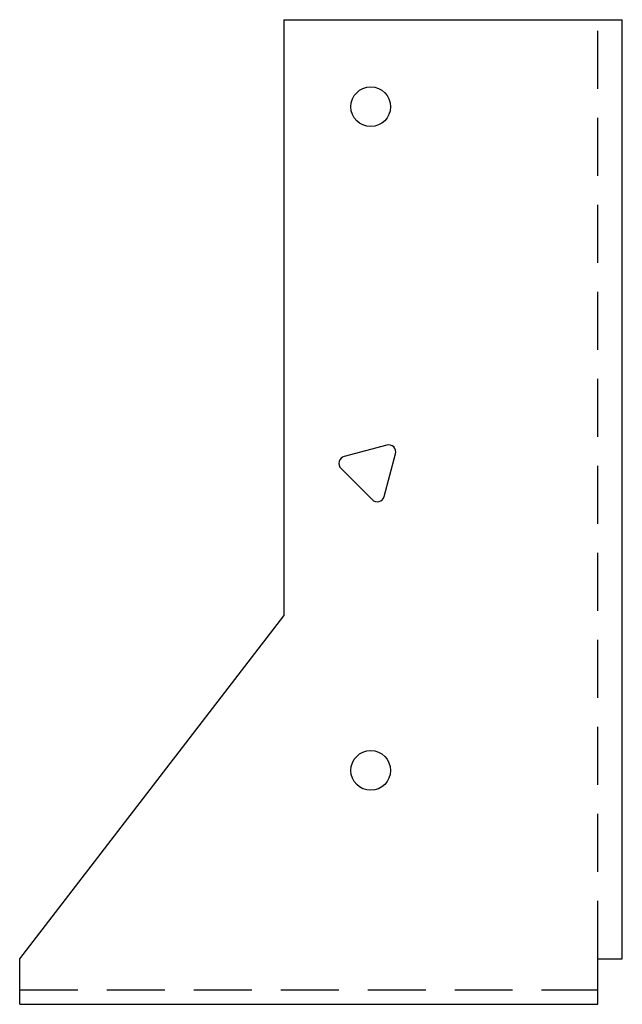
# Model space of a CAD drawing. Extents: x 5.63 to 8.23, y 0.02 to 4.26.
import ezdxf

# ---------------------------------------------------------------- set-up
doc = ezdxf.new("R2010")
doc.units = 0
doc.header["$MEASUREMENT"] = 0
doc.linetypes.add('HIDDEN', pattern=[0.375, 0.25, -0.125])
doc.layers.get('0').update_dxf_attribs({"linetype": 'CONTINUOUS'})

msp = doc.modelspace()

# ---------------------------------------------------------------- linework, layer by layer
for p, q in [((6.7731, 4.2643), (6.7731, 1.6947)), ((6.7731, 4.2643), (8.2326, 4.2642)), ((8.2326, 0.2168), (8.2326, 4.2642)), ((5.635, 0.2168), (6.7731, 1.6947)), ((5.635, 0.0205), (5.635, 0.2168)), ((8.1267, 0.2168), (8.2326, 0.2168)), ((8.1267, 0.0205), (8.1267, 0.2168)), ((5.635, 0.0205), (8.1267, 0.0205))]:
    msp.add_line(p, q)
at = {"linetype": 'HIDDEN'}
for p, q in [((8.1267, 0.2168), (8.1267, 4.2642)), ((5.635, 0.083), (8.1267, 0.083))]:
    msp.add_line(p, q, dxfattribs=at)
msp.add_lwpolyline([(7.2173, 2.4311), (7.0343, 2.3821, 0.57735), (7.0203, 2.3298), (7.1543, 2.1958, 0.57735), (7.2066, 2.2098), (7.2556, 2.3928, 0.57735)], format="xyb", close=True)
for centre in [(7.1481, 3.8893), (7.1481, 1.0286)]:
    msp.add_circle(centre, 0.0855)

doc.saveas('drawing.dxf')
